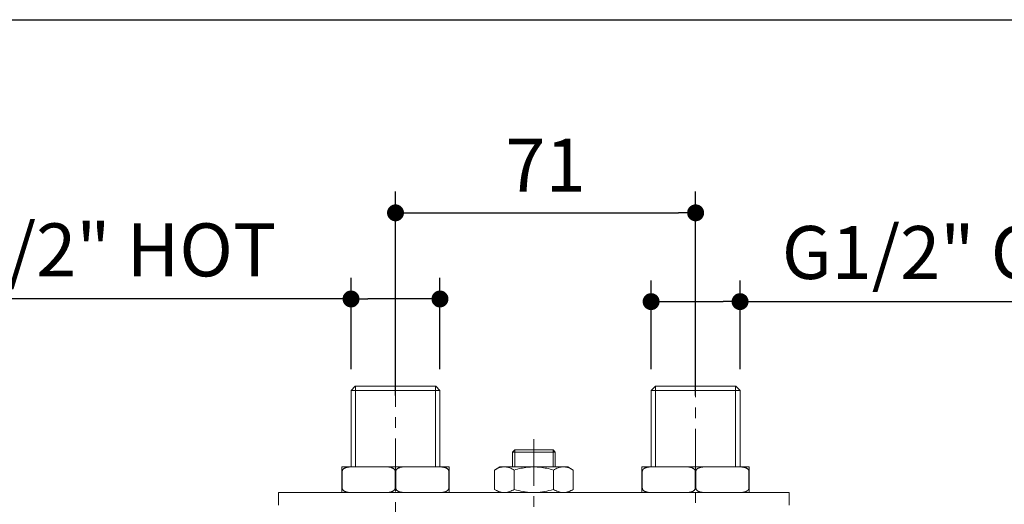
# Model space of a CAD drawing. Units: millimetres. Extents: x 72 to 9921, y -938 to 626.
# Drawn here: x 9161 to 9393, y -50 to 64 of the extents above; entities that cross this region are included whole.
import ezdxf

# ---------------------------------------------------------------- set-up
doc = ezdxf.new("R2010")
doc.units = ezdxf.units.MM
doc.header["$MEASUREMENT"] = 0
doc.linetypes.add('CENTER', pattern=[2, 1.25, -0.25, 0.25, -0.25])
doc.layers.add('Centerline', color=4, linetype='CENTER', lineweight=15)
doc.layers.add('Dimensions', color=7, linetype='Continuous')
doc.styles.get("Standard").update_dxf_attribs({"font": 'helr45w_0.ttf'})
doc.dimstyles.get("Standard").update_dxf_attribs({"dimscale": 5, "dimtxt": 2.5, "dimasz": 0.8, "dimexe": 1, "dimexo": 1, "dimgap": 1, "dimtad": 2, "dimtih": 1, "dimtoh": 1, "dimdec": 0, "dimzin": 0, "dimdsep": 46, "dimtxsty": 'Standard', "dimblk": 'DOT', "dimcen": 2, "dimclrd": 1, "dimclre": 1, "dimclrt": 1, "dimadec": 0, "dimazin": 0, "dimtfac": 1, "dimtdec": 0, "dimtofl": 0, "dimtmove": 0, "dimatfit": 3, "dimfxl": 1, "dimtolj": 1, "dimtzin": 0, "dimarcsym": 0})

# ---------------------------------------------------------------- blocks, each defined once
blk = doc.blocks.new('_Dot')
at = {"color": 0, "linetype": 'ByBlock', "lineweight": -2}
blk.add_line((-0.5, 0), (-1, 0), dxfattribs=at)
at = {"color": 0, "linetype": 'ByBlock', "const_width": 0.5}
blk.add_lwpolyline([(-0.25, 0, 1), (0.25, 0, 1)], format="xyb", close=True, dxfattribs=at)
blk = doc.blocks.new('*D6')
at = {"layer": 'Dimensions', "color": 1, "lineweight": -2, "transparency": 16777216}
for p, q in [((9309.47, -18.53), (9309.47, 2.41)), ((9330.46, -18.53), (9330.46, 2.41)), ((9313.47, -2.59), (9326.46, -2.59)), ((9330.46, -2.59), (9439.95, -2.59))]:
    blk.add_line(p, q, dxfattribs=at)
at = {"layer": 'Dimensions', "color": 1, "lineweight": -2, "transparency": 16777216, "xscale": 4, "yscale": 4, "zscale": 4, "rotation": 180}
blk.add_blockref('_Dot', (9309.47, -2.59), dxfattribs=at)
at = {"layer": 'Dimensions', "color": 1, "lineweight": -2, "transparency": 16777216, "xscale": 4, "yscale": 4, "zscale": 4}
blk.add_blockref('_Dot', (9330.46, -2.59), dxfattribs=at)
at = {"layer": 'Dimensions', "color": 1, "transparency": 16777216, "insert": (9387.21, 9), "char_height": 12.5, "attachment_point": 5}
blk.add_mtext('\\A1;G1/2" COLD', dxfattribs=at)
blk = doc.blocks.new('*D7')
at = {"layer": 'Dimensions', "color": 1, "lineweight": -2, "transparency": 16777216}
for p, q in [((9238.69, -18.53), (9238.69, 3.03)), ((9259.67, -18.53), (9259.67, 3.03)), ((9238.69, -1.97), (9131.57, -1.97)), ((9255.67, -1.97), (9242.69, -1.97))]:
    blk.add_line(p, q, dxfattribs=at)
at = {"layer": 'Dimensions', "color": 1, "lineweight": -2, "transparency": 16777216, "xscale": 4, "yscale": 4, "zscale": 4, "rotation": 180}
blk.add_blockref('_Dot', (9238.69, -1.97), dxfattribs=at)
at = {"layer": 'Dimensions', "color": 1, "lineweight": -2, "transparency": 16777216, "xscale": 4, "yscale": 4, "zscale": 4}
blk.add_blockref('_Dot', (9259.67, -1.97), dxfattribs=at)
at = {"layer": 'Dimensions', "color": 1, "transparency": 16777216, "insert": (9178.79, 9.62), "char_height": 12.5, "attachment_point": 5}
blk.add_mtext('\\A1;G1/2" HOT', dxfattribs=at)
blk = doc.blocks.new('*D12')
at = {"layer": 'Dimensions', "color": 1, "lineweight": -2, "transparency": 16777216}
for p, q in [((9249.18, -24.78), (9249.18, 23.36)), ((9319.97, -24.78), (9319.97, 23.36)), ((9253.18, 18.36), (9315.97, 18.36))]:
    blk.add_line(p, q, dxfattribs=at)
at = {"layer": 'Dimensions', "color": 1, "lineweight": -2, "transparency": 16777216, "xscale": 4, "yscale": 4, "zscale": 4, "rotation": 180}
blk.add_blockref('_Dot', (9249.18, 18.36), dxfattribs=at)
at = {"layer": 'Dimensions', "color": 1, "lineweight": -2, "transparency": 16777216, "xscale": 4, "yscale": 4, "zscale": 4}
blk.add_blockref('_Dot', (9319.97, 18.36), dxfattribs=at)
at = {"layer": 'Dimensions', "color": 1, "transparency": 16777216, "insert": (9284.57, 29.61), "char_height": 12.5, "attachment_point": 5}
blk.add_mtext('\\A1;71', dxfattribs=at)

msp = doc.modelspace()

# ---------------------------------------------------------------- linework, layer by layer
at = {"lineweight": 9}
for p, q in [((9239.69, -22.53), (9238.69, -23.53)), ((9258.67, -22.53), (9239.69, -22.53)), ((9239.74, -41.61), (9239.74, -22.53)), ((9258.62, -41.61), (9258.62, -22.53)), ((9258.67, -22.53), (9259.67, -23.53)), ((9310.48, -22.53), (9309.48, -23.53)), ((9329.46, -22.53), (9310.48, -22.53)), ((9310.53, -41.61), (9310.53, -22.53)), ((9329.4, -41.61), (9329.4, -22.53)), ((9329.46, -22.53), (9330.46, -23.53)), ((9238.69, -23.53), (9238.69, -41.61)), ((9238.69, -23.53), (9238.69, -41.61)), ((9259.67, -23.53), (9238.69, -23.53)), ((9259.67, -23.53), (9259.67, -41.61)), ((9259.67, -23.53), (9259.67, -41.61)), ((9309.47, -23.53), (9309.47, -41.61)), ((9309.47, -23.53), (9309.47, -41.61)), ((9330.46, -23.53), (9309.47, -23.53)), ((9330.46, -23.53), (9330.46, -41.61)), ((9330.46, -23.53), (9330.46, -41.61)), ((9277.29, -37.59), (9276.79, -38.1)), ((9276.79, -38.1), (9276.79, -41.61)), ((9276.79, -38.1), (9276.79, -41.61)), ((9286.83, -38.1), (9276.79, -38.1)), ((9277.29, -41.61), (9277.29, -37.59)), ((9286.33, -37.59), (9277.29, -37.59)), ((9286.33, -41.61), (9286.33, -37.59)), ((9286.33, -37.59), (9286.83, -38.1)), ((9286.83, -38.1), (9286.83, -41.61)), ((9286.83, -38.1), (9286.83, -41.61)), ((9236.53, -41.61), (9236.53, -47.63)), ((9236.53, -41.61), (9261.83, -41.61)), ((9237.36, -41.81), (9237.4, -41.79)), ((9237.4, -41.79), (9237.44, -41.78)), ((9237.44, -41.78), (9237.49, -41.76)), ((9237.49, -41.76), (9237.54, -41.75)), ((9237.54, -41.75), (9237.59, -41.73)), ((9237.59, -41.73), (9237.64, -41.72)), ((9237.64, -41.72), (9237.69, -41.71)), ((9237.69, -41.71), (9237.75, -41.69)), ((9237.75, -41.69), (9237.8, -41.68)), ((9237.8, -41.68), (9237.86, -41.67)), ((9237.86, -41.67), (9237.93, -41.66)), ((9237.93, -41.66), (9237.98, -41.65)), ((9237.98, -41.65), (9238.05, -41.64)), ((9238.05, -41.64), (9238.12, -41.63)), ((9238.12, -41.63), (9238.19, -41.63)), ((9238.19, -41.63), (9238.26, -41.62)), ((9238.26, -41.62), (9238.33, -41.62)), ((9238.33, -41.62), (9238.4, -41.61)), ((9238.4, -41.61), (9238.48, -41.61)), ((9238.48, -41.61), (9238.56, -41.61)), ((9238.56, -41.61), (9238.64, -41.61)), ((9247.06, -41.61), (9247.2, -41.61)), ((9247.2, -41.61), (9247.33, -41.61)), ((9247.33, -41.61), (9247.46, -41.62)), ((9247.46, -41.62), (9247.59, -41.64)), ((9247.59, -41.64), (9247.71, -41.65)), ((9247.71, -41.65), (9247.83, -41.67)), ((9247.83, -41.67), (9247.95, -41.69)), ((9247.95, -41.69), (9248.06, -41.71)), ((9248.06, -41.71), (9248.17, -41.74)), ((9248.17, -41.74), (9248.27, -41.78)), ((9248.27, -41.78), (9248.37, -41.82)), ((9249.99, -41.81), (9250.09, -41.78)), ((9250.09, -41.78), (9250.19, -41.75)), ((9250.19, -41.75), (9250.3, -41.71)), ((9250.3, -41.71), (9250.41, -41.69)), ((9250.41, -41.69), (9250.52, -41.67)), ((9250.52, -41.67), (9250.64, -41.65)), ((9250.64, -41.65), (9250.77, -41.64)), ((9250.77, -41.64), (9250.89, -41.62)), ((9250.89, -41.62), (9251.02, -41.61)), ((9251.02, -41.61), (9251.15, -41.61)), ((9251.15, -41.61), (9251.29, -41.61)), ((9259.72, -41.61), (9259.8, -41.61)), ((9259.8, -41.61), (9259.87, -41.61)), ((9259.87, -41.61), (9259.94, -41.61)), ((9259.94, -41.61), (9260.02, -41.62)), ((9260.02, -41.62), (9260.1, -41.62)), ((9260.1, -41.62), (9260.17, -41.63)), ((9260.17, -41.63), (9260.24, -41.64)), ((9260.24, -41.64), (9260.32, -41.65)), ((9260.32, -41.65), (9260.39, -41.66)), ((9260.39, -41.66), (9260.47, -41.67)), ((9260.47, -41.67), (9260.55, -41.68)), ((9260.55, -41.68), (9260.63, -41.7)), ((9260.63, -41.7), (9260.7, -41.71)), ((9260.7, -41.71), (9260.78, -41.73)), ((9260.78, -41.73), (9260.87, -41.76)), ((9260.87, -41.76), (9260.95, -41.79)), ((9260.95, -41.79), (9261.03, -41.82)), ((9261.83, -47.63), (9261.83, -41.61)), ((9273.78, -41.61), (9272.53, -42.33)), ((9273.84, -41.75), (9273.59, -41.83)), ((9289.84, -41.61), (9273.78, -41.61)), ((9274.1, -41.69), (9273.85, -41.75)), ((9274.35, -41.65), (9274.1, -41.69)), ((9274.61, -41.62), (9274.35, -41.65)), ((9274.85, -41.61), (9274.61, -41.62)), ((9275.11, -41.62), (9274.85, -41.61)), ((9275.36, -41.65), (9275.11, -41.62)), ((9275.61, -41.69), (9275.36, -41.65)), ((9275.86, -41.75), (9275.61, -41.69)), ((9276.12, -41.83), (9275.86, -41.75)), ((9279.53, -41.79), (9279.14, -41.86)), ((9279.91, -41.74), (9279.53, -41.79)), ((9280.29, -41.69), (9279.91, -41.74)), ((9280.67, -41.66), (9280.29, -41.69)), ((9281.05, -41.63), (9280.67, -41.66)), ((9281.43, -41.61), (9281.05, -41.63)), ((9281.81, -41.61), (9281.43, -41.61)), ((9282.19, -41.61), (9281.81, -41.61)), ((9282.58, -41.63), (9282.19, -41.61)), ((9282.96, -41.66), (9282.58, -41.63)), ((9283.34, -41.69), (9282.96, -41.66)), ((9283.72, -41.74), (9283.34, -41.69)), ((9284.1, -41.79), (9283.72, -41.74)), ((9284.48, -41.86), (9284.1, -41.79)), ((9287.76, -41.75), (9287.51, -41.83)), ((9288.02, -41.69), (9287.76, -41.75)), ((9288.26, -41.65), (9288.02, -41.69)), ((9288.52, -41.62), (9288.26, -41.65)), ((9288.77, -41.61), (9288.52, -41.62)), ((9289.02, -41.62), (9288.77, -41.61)), ((9289.27, -41.65), (9289.02, -41.62)), ((9289.52, -41.69), (9289.27, -41.65)), ((9289.78, -41.75), (9289.52, -41.69)), ((9290.03, -41.83), (9289.78, -41.75)), ((9289.84, -41.61), (9291.09, -42.33)), ((9307.32, -41.61), (9307.32, -47.63)), ((9307.32, -41.61), (9332.62, -41.61)), ((9308.15, -41.81), (9308.19, -41.79)), ((9308.19, -41.79), (9308.23, -41.78)), ((9308.23, -41.78), (9308.28, -41.76)), ((9308.28, -41.76), (9308.33, -41.75)), ((9308.33, -41.75), (9308.38, -41.73)), ((9308.38, -41.73), (9308.43, -41.72)), ((9308.43, -41.72), (9308.48, -41.71)), ((9308.48, -41.71), (9308.54, -41.69)), ((9308.54, -41.69), (9308.59, -41.68)), ((9308.59, -41.68), (9308.65, -41.67)), ((9308.65, -41.67), (9308.72, -41.66)), ((9308.72, -41.66), (9308.77, -41.65)), ((9308.77, -41.65), (9308.84, -41.64)), ((9308.84, -41.64), (9308.91, -41.63)), ((9308.91, -41.63), (9308.98, -41.63)), ((9308.98, -41.63), (9309.04, -41.62)), ((9309.04, -41.62), (9309.12, -41.62)), ((9309.12, -41.62), (9309.19, -41.61)), ((9309.19, -41.61), (9309.27, -41.61)), ((9309.27, -41.61), (9309.35, -41.61)), ((9309.35, -41.61), (9309.43, -41.61)), ((9317.85, -41.61), (9317.99, -41.61)), ((9317.99, -41.61), (9318.12, -41.61)), ((9318.12, -41.61), (9318.25, -41.62)), ((9318.25, -41.62), (9318.38, -41.64)), ((9318.38, -41.64), (9318.5, -41.65)), ((9318.5, -41.65), (9318.62, -41.67)), ((9318.62, -41.67), (9318.74, -41.69)), ((9318.74, -41.69), (9318.85, -41.71)), ((9318.85, -41.71), (9318.96, -41.74)), ((9318.96, -41.74), (9319.06, -41.78)), ((9319.06, -41.78), (9319.16, -41.82)), ((9320.78, -41.81), (9320.88, -41.78)), ((9320.88, -41.78), (9320.98, -41.75)), ((9320.98, -41.75), (9321.09, -41.71)), ((9321.09, -41.71), (9321.2, -41.69)), ((9321.2, -41.69), (9321.31, -41.67)), ((9321.31, -41.67), (9321.43, -41.65)), ((9321.43, -41.65), (9321.56, -41.64)), ((9321.56, -41.64), (9321.68, -41.62)), ((9321.68, -41.62), (9321.81, -41.61)), ((9321.81, -41.61), (9321.94, -41.61)), ((9321.94, -41.61), (9322.08, -41.61)), ((9330.51, -41.61), (9330.58, -41.61)), ((9330.58, -41.61), (9330.66, -41.61)), ((9330.66, -41.61), (9330.73, -41.61)), ((9330.73, -41.61), (9330.8, -41.62)), ((9330.8, -41.62), (9330.88, -41.62)), ((9330.88, -41.62), (9330.96, -41.63)), ((9330.96, -41.63), (9331.04, -41.64)), ((9331.04, -41.64), (9331.11, -41.65)), ((9331.11, -41.65), (9331.18, -41.66)), ((9331.18, -41.66), (9331.26, -41.67)), ((9331.26, -41.67), (9331.34, -41.68)), ((9331.34, -41.68), (9331.42, -41.7)), ((9331.42, -41.7), (9331.49, -41.71)), ((9331.49, -41.71), (9331.57, -41.73)), ((9331.57, -41.73), (9331.66, -41.76)), ((9331.66, -41.76), (9331.74, -41.79)), ((9331.74, -41.79), (9331.82, -41.82)), ((9332.62, -47.63), (9332.62, -41.61)), ((9236.53, -42.61), (9236.61, -42.61)), ((9236.61, -42.61), (9236.62, -42.55)), ((9236.61, -46.63), (9236.61, -42.61)), ((9236.62, -42.5), (9236.64, -42.45)), ((9236.62, -42.55), (9236.62, -42.5)), ((9236.64, -42.45), (9236.66, -42.4)), ((9236.66, -42.4), (9236.67, -42.35)), ((9236.67, -42.35), (9236.7, -42.31)), ((9236.7, -42.31), (9236.73, -42.26)), ((9236.73, -42.26), (9236.75, -42.22)), ((9236.75, -42.22), (9236.78, -42.18)), ((9236.78, -42.18), (9236.82, -42.15)), ((9236.82, -42.15), (9236.85, -42.11)), ((9236.85, -42.11), (9236.88, -42.08)), ((9236.88, -42.08), (9236.92, -42.05)), ((9236.92, -42.05), (9236.95, -42.02)), ((9236.95, -42.02), (9236.99, -42)), ((9236.99, -42), (9237.03, -41.97)), ((9237.03, -41.97), (9237.07, -41.95)), ((9237.07, -41.95), (9237.11, -41.92)), ((9237.11, -41.92), (9237.16, -41.9)), ((9237.16, -41.9), (9237.19, -41.88)), ((9237.19, -41.88), (9237.23, -41.86)), ((9237.23, -41.86), (9237.27, -41.84)), ((9237.27, -41.84), (9237.31, -41.82)), ((9237.31, -41.82), (9237.36, -41.81)), ((9248.37, -41.82), (9248.46, -41.86)), ((9248.46, -41.86), (9248.56, -41.9)), ((9248.56, -41.9), (9248.64, -41.95)), ((9248.64, -41.95), (9248.72, -42)), ((9248.72, -42), (9248.79, -42.05)), ((9248.79, -42.05), (9248.85, -42.11)), ((9248.85, -42.11), (9248.92, -42.18)), ((9248.92, -42.18), (9248.97, -42.24)), ((9248.97, -42.24), (9249.01, -42.31)), ((9249.01, -42.31), (9249.05, -42.39)), ((9249.05, -42.39), (9249.07, -42.46)), ((9249.07, -42.46), (9249.09, -42.54)), ((9249.09, -42.54), (9249.09, -42.61)), ((9249.09, -46.63), (9249.09, -42.61)), ((9249.09, -42.61), (9249.26, -42.61)), ((9249.26, -42.61), (9249.27, -42.54)), ((9249.26, -46.63), (9249.26, -42.61)), ((9249.27, -42.54), (9249.29, -42.46)), ((9249.29, -42.46), (9249.31, -42.39)), ((9249.31, -42.39), (9249.34, -42.31)), ((9249.34, -42.31), (9249.39, -42.24)), ((9249.39, -42.24), (9249.44, -42.17)), ((9249.44, -42.17), (9249.5, -42.11)), ((9249.5, -42.11), (9249.57, -42.05)), ((9249.57, -42.05), (9249.65, -42)), ((9249.65, -42), (9249.72, -41.95)), ((9249.72, -41.95), (9249.81, -41.9)), ((9249.81, -41.9), (9249.9, -41.85)), ((9249.9, -41.85), (9249.99, -41.81)), ((9261.03, -41.82), (9261.11, -41.85)), ((9261.11, -41.85), (9261.2, -41.89)), ((9261.2, -41.89), (9261.28, -41.94)), ((9261.28, -41.94), (9261.35, -41.99)), ((9261.35, -41.99), (9261.43, -42.04)), ((9261.43, -42.04), (9261.5, -42.11)), ((9261.5, -42.11), (9261.56, -42.17)), ((9261.56, -42.17), (9261.62, -42.24)), ((9261.62, -42.24), (9261.66, -42.31)), ((9261.66, -42.31), (9261.7, -42.39)), ((9261.7, -42.39), (9261.72, -42.46)), ((9261.72, -42.46), (9261.74, -42.54)), ((9261.74, -42.54), (9261.74, -42.61)), ((9261.75, -46.63), (9261.75, -42.61)), ((9261.75, -42.61), (9261.83, -42.61)), ((9272.81, -42.18), (9272.53, -42.33)), ((9272.53, -46.91), (9272.53, -42.33)), ((9273.07, -42.05), (9272.81, -42.18)), ((9273.33, -41.93), (9273.07, -42.05)), ((9273.59, -41.83), (9273.33, -41.93)), ((9276.38, -41.93), (9276.12, -41.83)), ((9276.64, -42.04), (9276.38, -41.93)), ((9276.9, -42.18), (9276.64, -42.04)), ((9277.17, -42.33), (9276.9, -42.18)), ((9277.17, -46.91), (9277.17, -42.33)), ((9277.58, -42.21), (9277.18, -42.33)), ((9277.98, -42.11), (9277.58, -42.21)), ((9278.37, -42.01), (9277.98, -42.11)), ((9278.76, -41.93), (9278.37, -42.01)), ((9279.14, -41.86), (9278.76, -41.93)), ((9284.86, -41.93), (9284.48, -41.86)), ((9285.26, -42.01), (9284.86, -41.93)), ((9285.65, -42.11), (9285.26, -42.01)), ((9286.05, -42.21), (9285.65, -42.11)), ((9286.45, -42.33), (9286.05, -42.21)), ((9286.72, -42.18), (9286.45, -42.33)), ((9286.45, -46.91), (9286.45, -42.33)), ((9286.99, -42.04), (9286.72, -42.18)), ((9287.25, -41.93), (9286.99, -42.04)), ((9287.51, -41.83), (9287.25, -41.93)), ((9290.29, -41.93), (9290.03, -41.83)), ((9290.55, -42.04), (9290.29, -41.93)), ((9290.82, -42.18), (9290.55, -42.04)), ((9291.08, -42.33), (9290.82, -42.18)), ((9291.08, -46.91), (9291.08, -42.33)), ((9307.32, -42.61), (9307.4, -42.61)), ((9307.4, -42.61), (9307.41, -42.55)), ((9307.4, -46.63), (9307.4, -42.61)), ((9307.41, -42.5), (9307.43, -42.45)), ((9307.41, -42.55), (9307.41, -42.5)), ((9307.43, -42.45), (9307.44, -42.4)), ((9307.44, -42.4), (9307.46, -42.35)), ((9307.46, -42.35), (9307.49, -42.31)), ((9307.49, -42.31), (9307.51, -42.26)), ((9307.51, -42.26), (9307.54, -42.22)), ((9307.54, -42.22), (9307.57, -42.18)), ((9307.57, -42.18), (9307.6, -42.15)), ((9307.6, -42.15), (9307.64, -42.11)), ((9307.64, -42.11), (9307.67, -42.08)), ((9307.67, -42.08), (9307.71, -42.05)), ((9307.71, -42.05), (9307.74, -42.02)), ((9307.74, -42.02), (9307.78, -42)), ((9307.78, -42), (9307.82, -41.97)), ((9307.82, -41.97), (9307.86, -41.95)), ((9307.86, -41.95), (9307.9, -41.92)), ((9307.9, -41.92), (9307.94, -41.9)), ((9307.94, -41.9), (9307.98, -41.88)), ((9307.98, -41.88), (9308.02, -41.86)), ((9308.02, -41.86), (9308.06, -41.84)), ((9308.06, -41.84), (9308.1, -41.82)), ((9308.1, -41.82), (9308.15, -41.81)), ((9319.16, -41.82), (9319.25, -41.86)), ((9319.25, -41.86), (9319.35, -41.9)), ((9319.35, -41.9), (9319.43, -41.95)), ((9319.43, -41.95), (9319.51, -42)), ((9319.51, -42), (9319.58, -42.05)), ((9319.58, -42.05), (9319.64, -42.11)), ((9319.64, -42.11), (9319.71, -42.18)), ((9319.71, -42.18), (9319.75, -42.24)), ((9319.75, -42.24), (9319.8, -42.31)), ((9319.8, -42.31), (9319.84, -42.39)), ((9319.84, -42.39), (9319.86, -42.46)), ((9319.86, -42.46), (9319.88, -42.54)), ((9319.88, -42.54), (9319.88, -42.61)), ((9319.88, -46.63), (9319.88, -42.61)), ((9319.88, -42.61), (9320.06, -42.61)), ((9320.06, -42.54), (9320.08, -42.46)), ((9320.06, -42.61), (9320.06, -42.54)), ((9320.06, -46.63), (9320.06, -42.61)), ((9320.08, -42.46), (9320.1, -42.39)), ((9320.1, -42.39), (9320.13, -42.31)), ((9320.13, -42.31), (9320.18, -42.24)), ((9320.18, -42.24), (9320.23, -42.17)), ((9320.23, -42.17), (9320.29, -42.11)), ((9320.29, -42.11), (9320.36, -42.05)), ((9320.36, -42.05), (9320.44, -42)), ((9320.44, -42), (9320.51, -41.95)), ((9320.51, -41.95), (9320.6, -41.9)), ((9320.6, -41.9), (9320.69, -41.85)), ((9320.69, -41.85), (9320.78, -41.81)), ((9331.82, -41.82), (9331.9, -41.85)), ((9331.9, -41.85), (9331.98, -41.89)), ((9331.98, -41.89), (9332.06, -41.94)), ((9332.06, -41.94), (9332.14, -41.99)), ((9332.14, -41.99), (9332.22, -42.04)), ((9332.22, -42.04), (9332.29, -42.11)), ((9332.29, -42.11), (9332.35, -42.17)), ((9332.35, -42.17), (9332.41, -42.24)), ((9332.41, -42.24), (9332.45, -42.31)), ((9332.45, -42.31), (9332.49, -42.39)), ((9332.49, -42.39), (9332.51, -42.46)), ((9332.51, -42.46), (9332.53, -42.54)), ((9332.53, -42.54), (9332.53, -42.61)), ((9332.53, -46.63), (9332.53, -42.61)), ((9332.53, -42.61), (9332.62, -42.61)), ((9221.56, -50.65), (9221.56, -47.63)), ((9221.56, -47.63), (9342.05, -47.63)), ((9236.61, -46.63), (9236.53, -46.63)), ((9236.62, -46.7), (9236.61, -46.63)), ((9236.63, -46.77), (9236.62, -46.7)), ((9236.65, -46.83), (9236.63, -46.77)), ((9236.68, -46.9), (9236.65, -46.83)), ((9236.72, -46.96), (9236.68, -46.9)), ((9236.76, -47.02), (9236.72, -46.96)), ((9236.81, -47.09), (9236.76, -47.02)), ((9236.87, -47.14), (9236.81, -47.09)), ((9236.93, -47.2), (9236.87, -47.14)), ((9237, -47.25), (9236.93, -47.2)), ((9237.07, -47.3), (9237, -47.25)), ((9237.14, -47.34), (9237.07, -47.3)), ((9237.21, -47.38), (9237.14, -47.34)), ((9237.29, -47.4), (9237.21, -47.38)), ((9237.36, -47.44), (9237.29, -47.4)), ((9237.43, -47.46), (9237.36, -47.44)), ((9237.5, -47.49), (9237.43, -47.46)), ((9237.58, -47.51), (9237.5, -47.49)), ((9237.65, -47.53), (9237.58, -47.51)), ((9237.73, -47.55), (9237.65, -47.53)), ((9237.79, -47.56), (9237.73, -47.55)), ((9237.87, -47.57), (9237.79, -47.56)), ((9237.94, -47.59), (9237.87, -47.57)), ((9238.01, -47.6), (9237.94, -47.59)), ((9238.08, -47.6), (9238.01, -47.6)), ((9238.15, -47.61), (9238.08, -47.6)), ((9238.22, -47.62), (9238.15, -47.61)), ((9238.29, -47.62), (9238.22, -47.62)), ((9238.36, -47.63), (9238.29, -47.62)), ((9238.43, -47.63), (9238.36, -47.63)), ((9238.5, -47.63), (9238.43, -47.63)), ((9238.57, -47.63), (9238.5, -47.63)), ((9238.64, -47.63), (9238.57, -47.63)), ((9247.19, -47.63), (9247.07, -47.63)), ((9247.31, -47.63), (9247.19, -47.63)), ((9247.42, -47.62), (9247.31, -47.63)), ((9247.54, -47.61), (9247.42, -47.62)), ((9247.65, -47.6), (9247.54, -47.61)), ((9247.76, -47.59), (9247.65, -47.6)), ((9247.86, -47.57), (9247.76, -47.59)), ((9247.96, -47.55), (9247.86, -47.57)), ((9248.06, -47.53), (9247.96, -47.55)), ((9248.15, -47.5), (9248.06, -47.53)), ((9248.25, -47.47), (9248.15, -47.5)), ((9248.34, -47.44), (9248.25, -47.47)), ((9248.42, -47.4), (9248.34, -47.44)), ((9248.5, -47.37), (9248.42, -47.4)), ((9248.58, -47.33), (9248.5, -47.37)), ((9248.65, -47.28), (9248.58, -47.33)), ((9248.73, -47.24), (9248.65, -47.28)), ((9248.79, -47.19), (9248.73, -47.24)), ((9248.84, -47.14), (9248.79, -47.19)), ((9248.9, -47.08), (9248.84, -47.14)), ((9248.95, -47.02), (9248.9, -47.08)), ((9248.99, -46.96), (9248.95, -47.02)), ((9249.03, -46.9), (9248.99, -46.96)), ((9249.06, -46.83), (9249.03, -46.9)), ((9249.07, -46.76), (9249.06, -46.83)), ((9249.09, -46.7), (9249.07, -46.76)), ((9249.09, -46.63), (9249.09, -46.7)), ((9249.26, -46.63), (9249.09, -46.63)), ((9249.27, -46.7), (9249.26, -46.63)), ((9249.28, -46.78), (9249.27, -46.7)), ((9249.31, -46.85), (9249.28, -46.78)), ((9249.35, -46.92), (9249.31, -46.85)), ((9249.39, -47), (9249.35, -46.92)), ((9249.44, -47.06), (9249.39, -47)), ((9249.5, -47.13), (9249.44, -47.06)), ((9249.56, -47.18), (9249.5, -47.13)), ((9249.64, -47.24), (9249.56, -47.18)), ((9249.72, -47.29), (9249.64, -47.24)), ((9249.8, -47.34), (9249.72, -47.29)), ((9249.89, -47.38), (9249.8, -47.34)), ((9249.99, -47.42), (9249.89, -47.38)), ((9250.08, -47.46), (9249.99, -47.42)), ((9250.19, -47.49), (9250.08, -47.46)), ((9250.3, -47.52), (9250.19, -47.49)), ((9250.4, -47.55), (9250.3, -47.52)), ((9250.52, -47.57), (9250.4, -47.55)), ((9250.64, -47.59), (9250.52, -47.57)), ((9250.76, -47.6), (9250.64, -47.59)), ((9250.9, -47.62), (9250.76, -47.6)), ((9251.02, -47.63), (9250.9, -47.62)), ((9251.15, -47.63), (9251.02, -47.63)), ((9251.29, -47.63), (9251.15, -47.63)), ((9259.8, -47.63), (9259.72, -47.63)), ((9259.88, -47.63), (9259.8, -47.63)), ((9259.96, -47.63), (9259.88, -47.63)), ((9260.03, -47.62), (9259.96, -47.63)), ((9260.1, -47.62), (9260.03, -47.62)), ((9260.17, -47.62), (9260.1, -47.62)), ((9260.24, -47.61), (9260.17, -47.62)), ((9260.31, -47.6), (9260.24, -47.61)), ((9260.37, -47.59), (9260.31, -47.6)), ((9260.44, -47.58), (9260.37, -47.59)), ((9260.5, -47.57), (9260.44, -47.58)), ((9260.56, -47.56), (9260.5, -47.57)), ((9260.61, -47.55), (9260.56, -47.56)), ((9260.67, -47.53), (9260.61, -47.55)), ((9260.72, -47.52), (9260.67, -47.53)), ((9260.77, -47.51), (9260.72, -47.52)), ((9260.82, -47.5), (9260.77, -47.51)), ((9260.86, -47.48), (9260.82, -47.5)), ((9260.91, -47.47), (9260.86, -47.48)), ((9260.96, -47.45), (9260.91, -47.47)), ((9261.01, -47.44), (9260.96, -47.45)), ((9261.05, -47.42), (9261.01, -47.44)), ((9261.09, -47.4), (9261.05, -47.42)), ((9261.13, -47.38), (9261.09, -47.4)), ((9261.17, -47.36), (9261.13, -47.38)), ((9261.21, -47.34), (9261.17, -47.36)), ((9261.25, -47.32), (9261.21, -47.34)), ((9261.28, -47.29), (9261.25, -47.32)), ((9261.32, -47.27), (9261.28, -47.29)), ((9261.36, -47.25), (9261.32, -47.27)), ((9261.4, -47.22), (9261.36, -47.25)), ((9261.44, -47.19), (9261.4, -47.22)), ((9261.47, -47.16), (9261.44, -47.19)), ((9261.51, -47.12), (9261.47, -47.16)), ((9261.54, -47.09), (9261.51, -47.12)), ((9261.58, -47.05), (9261.54, -47.09)), ((9261.6, -47.02), (9261.58, -47.05)), ((9261.64, -46.98), (9261.6, -47.02)), ((9261.66, -46.93), (9261.64, -46.98)), ((9261.68, -46.89), (9261.66, -46.93)), ((9261.7, -46.84), (9261.68, -46.89)), ((9261.72, -46.79), (9261.7, -46.84)), ((9261.73, -46.74), (9261.72, -46.79)), ((9261.74, -46.68), (9261.73, -46.74)), ((9261.75, -46.63), (9261.74, -46.68)), ((9261.83, -46.63), (9261.75, -46.63)), ((9272.53, -46.91), (9273.78, -47.64)), ((9272.81, -47.07), (9272.53, -46.91)), ((9273.07, -47.2), (9272.81, -47.07)), ((9273.33, -47.31), (9273.07, -47.2)), ((9273.59, -47.41), (9273.33, -47.31)), ((9273.84, -47.49), (9273.59, -47.41)), ((9274.1, -47.55), (9273.85, -47.49)), ((9274.35, -47.6), (9274.1, -47.55)), ((9274.61, -47.62), (9274.35, -47.6)), ((9274.85, -47.63), (9274.61, -47.62)), ((9275.11, -47.62), (9274.85, -47.64)), ((9275.36, -47.6), (9275.11, -47.62)), ((9275.61, -47.55), (9275.36, -47.6)), ((9275.86, -47.49), (9275.61, -47.55)), ((9276.12, -47.41), (9275.86, -47.49)), ((9276.38, -47.31), (9276.12, -47.41)), ((9276.64, -47.2), (9276.38, -47.31)), ((9276.9, -47.06), (9276.64, -47.2)), ((9277.17, -46.91), (9276.9, -47.06)), ((9277.71, -47.07), (9277.18, -46.91)), ((9278.24, -47.19), (9277.71, -47.07)), ((9278.76, -47.31), (9278.24, -47.19)), ((9279.28, -47.4), (9278.76, -47.31)), ((9279.79, -47.49), (9279.28, -47.4)), ((9280.29, -47.55), (9279.79, -47.49)), ((9280.8, -47.6), (9280.29, -47.55)), ((9281.3, -47.62), (9280.8, -47.6)), ((9281.81, -47.63), (9281.3, -47.62)), ((9282.32, -47.62), (9281.81, -47.64)), ((9282.83, -47.6), (9282.32, -47.62)), ((9283.34, -47.55), (9282.83, -47.6)), ((9283.84, -47.49), (9283.34, -47.55)), ((9284.35, -47.4), (9283.84, -47.49)), ((9284.86, -47.31), (9284.35, -47.4)), ((9285.38, -47.19), (9284.86, -47.31)), ((9285.91, -47.06), (9285.38, -47.19)), ((9286.45, -46.91), (9285.91, -47.06)), ((9286.72, -47.07), (9286.45, -46.91)), ((9286.99, -47.2), (9286.72, -47.07)), ((9287.25, -47.31), (9286.99, -47.2)), ((9287.51, -47.41), (9287.25, -47.31)), ((9287.76, -47.49), (9287.51, -47.41)), ((9288.02, -47.55), (9287.76, -47.49)), ((9288.26, -47.6), (9288.02, -47.55)), ((9288.52, -47.62), (9288.26, -47.6)), ((9288.77, -47.63), (9288.52, -47.62)), ((9289.02, -47.62), (9288.77, -47.64)), ((9289.27, -47.6), (9289.02, -47.62)), ((9289.52, -47.55), (9289.27, -47.6)), ((9289.78, -47.49), (9289.52, -47.55)), ((9290.03, -47.41), (9289.78, -47.49)), ((9291.08, -46.91), (9289.84, -47.64)), ((9290.29, -47.31), (9290.03, -47.41)), ((9290.55, -47.2), (9290.29, -47.31)), ((9290.82, -47.06), (9290.55, -47.2)), ((9291.08, -46.91), (9290.82, -47.06)), ((9307.4, -46.63), (9307.32, -46.63)), ((9307.41, -46.7), (9307.4, -46.63)), ((9307.42, -46.77), (9307.41, -46.7)), ((9307.44, -46.83), (9307.42, -46.77)), ((9307.47, -46.9), (9307.44, -46.83)), ((9307.5, -46.96), (9307.47, -46.9)), ((9307.55, -47.02), (9307.5, -46.96)), ((9307.6, -47.09), (9307.55, -47.02)), ((9307.65, -47.14), (9307.6, -47.09)), ((9307.72, -47.2), (9307.65, -47.14)), ((9307.79, -47.25), (9307.72, -47.2)), ((9307.85, -47.3), (9307.79, -47.25)), ((9307.93, -47.34), (9307.85, -47.3)), ((9308, -47.38), (9307.93, -47.34)), ((9308.08, -47.4), (9308, -47.38)), ((9308.15, -47.44), (9308.08, -47.4)), ((9308.22, -47.46), (9308.15, -47.44)), ((9308.29, -47.49), (9308.22, -47.46)), ((9308.37, -47.51), (9308.29, -47.49)), ((9308.44, -47.53), (9308.37, -47.51)), ((9308.51, -47.55), (9308.44, -47.53)), ((9308.58, -47.56), (9308.51, -47.55)), ((9308.66, -47.57), (9308.58, -47.56)), ((9308.73, -47.59), (9308.66, -47.57)), ((9308.8, -47.6), (9308.73, -47.59)), ((9308.87, -47.6), (9308.8, -47.6)), ((9308.94, -47.61), (9308.87, -47.6)), ((9309.01, -47.62), (9308.94, -47.61)), ((9309.08, -47.62), (9309.01, -47.62)), ((9309.15, -47.63), (9309.08, -47.62)), ((9309.22, -47.63), (9309.15, -47.63)), ((9309.29, -47.63), (9309.22, -47.63)), ((9309.36, -47.63), (9309.29, -47.63)), ((9309.43, -47.63), (9309.36, -47.63)), ((9317.98, -47.63), (9317.86, -47.63)), ((9318.1, -47.63), (9317.98, -47.63)), ((9318.21, -47.62), (9318.1, -47.63)), ((9318.33, -47.61), (9318.21, -47.62)), ((9318.44, -47.6), (9318.33, -47.61)), ((9318.55, -47.59), (9318.44, -47.6)), ((9318.65, -47.57), (9318.55, -47.59)), ((9318.75, -47.55), (9318.65, -47.57)), ((9318.85, -47.53), (9318.75, -47.55)), ((9318.94, -47.5), (9318.85, -47.53)), ((9319.04, -47.47), (9318.94, -47.5)), ((9319.12, -47.44), (9319.04, -47.47)), ((9319.21, -47.4), (9319.12, -47.44)), ((9319.29, -47.37), (9319.21, -47.4)), ((9319.37, -47.33), (9319.29, -47.37)), ((9319.44, -47.28), (9319.37, -47.33)), ((9319.51, -47.24), (9319.44, -47.28)), ((9319.58, -47.19), (9319.51, -47.24)), ((9319.64, -47.14), (9319.58, -47.19)), ((9319.69, -47.08), (9319.64, -47.14)), ((9319.74, -47.02), (9319.69, -47.08)), ((9319.78, -46.96), (9319.74, -47.02)), ((9319.82, -46.9), (9319.78, -46.96)), ((9319.85, -46.83), (9319.82, -46.9)), ((9319.87, -46.76), (9319.85, -46.83)), ((9319.88, -46.63), (9319.87, -46.7)), ((9319.87, -46.7), (9319.87, -46.76)), ((9320.06, -46.63), (9319.88, -46.63)), ((9320.06, -46.7), (9320.06, -46.63)), ((9320.07, -46.78), (9320.06, -46.7)), ((9320.1, -46.85), (9320.07, -46.78)), ((9320.13, -46.92), (9320.1, -46.85)), ((9320.18, -47), (9320.13, -46.92)), ((9320.23, -47.06), (9320.18, -47)), ((9320.29, -47.13), (9320.23, -47.06)), ((9320.36, -47.18), (9320.29, -47.13)), ((9320.43, -47.24), (9320.36, -47.18)), ((9320.5, -47.29), (9320.43, -47.24)), ((9320.59, -47.34), (9320.5, -47.29)), ((9320.68, -47.38), (9320.59, -47.34)), ((9320.77, -47.42), (9320.68, -47.38)), ((9320.87, -47.46), (9320.77, -47.42)), ((9320.97, -47.49), (9320.87, -47.46)), ((9321.08, -47.52), (9320.97, -47.49)), ((9321.19, -47.55), (9321.08, -47.52)), ((9321.31, -47.57), (9321.19, -47.55)), ((9321.43, -47.59), (9321.31, -47.57)), ((9321.55, -47.6), (9321.43, -47.59)), ((9321.68, -47.62), (9321.55, -47.6)), ((9321.81, -47.63), (9321.68, -47.62)), ((9321.94, -47.63), (9321.81, -47.63)), ((9322.08, -47.63), (9321.94, -47.63)), ((9330.59, -47.63), (9330.51, -47.63)), ((9330.67, -47.63), (9330.59, -47.63)), ((9330.75, -47.63), (9330.67, -47.63)), ((9330.82, -47.62), (9330.75, -47.63)), ((9330.89, -47.62), (9330.82, -47.62)), ((9330.96, -47.62), (9330.89, -47.62)), ((9331.03, -47.61), (9330.96, -47.62)), ((9331.1, -47.6), (9331.03, -47.61)), ((9331.16, -47.59), (9331.1, -47.6)), ((9331.23, -47.58), (9331.16, -47.59)), ((9331.29, -47.57), (9331.23, -47.58)), ((9331.35, -47.56), (9331.29, -47.57)), ((9331.4, -47.55), (9331.35, -47.56)), ((9331.46, -47.53), (9331.4, -47.55)), ((9331.51, -47.52), (9331.46, -47.53)), ((9331.56, -47.51), (9331.51, -47.52)), ((9331.61, -47.5), (9331.56, -47.51)), ((9331.65, -47.48), (9331.61, -47.5)), ((9331.7, -47.47), (9331.65, -47.48)), ((9331.75, -47.45), (9331.7, -47.47)), ((9331.79, -47.44), (9331.75, -47.45)), ((9331.84, -47.42), (9331.79, -47.44)), ((9331.88, -47.4), (9331.84, -47.42)), ((9331.92, -47.38), (9331.88, -47.4)), ((9331.96, -47.36), (9331.92, -47.38)), ((9331.99, -47.34), (9331.96, -47.36)), ((9332.04, -47.32), (9331.99, -47.34)), ((9332.07, -47.29), (9332.04, -47.32)), ((9332.12, -47.27), (9332.07, -47.29)), ((9332.15, -47.25), (9332.12, -47.27)), ((9332.19, -47.22), (9332.15, -47.25)), ((9332.23, -47.19), (9332.19, -47.22)), ((9332.26, -47.16), (9332.23, -47.19)), ((9332.3, -47.12), (9332.26, -47.16)), ((9332.33, -47.09), (9332.3, -47.12)), ((9332.36, -47.05), (9332.33, -47.09)), ((9332.4, -47.02), (9332.36, -47.05)), ((9332.43, -46.98), (9332.4, -47.02)), ((9332.45, -46.93), (9332.43, -46.98)), ((9332.47, -46.89), (9332.45, -46.93)), ((9332.49, -46.84), (9332.47, -46.89)), ((9332.51, -46.79), (9332.49, -46.84)), ((9332.52, -46.74), (9332.51, -46.79)), ((9332.53, -46.68), (9332.52, -46.74)), ((9332.53, -46.63), (9332.53, -46.68)), ((9332.62, -46.63), (9332.53, -46.63)), ((9342.05, -50.65), (9342.05, -47.63))]:
    msp.add_line(p, q, dxfattribs=at)
at = {"layer": 'Centerline', "ltscale": 10}
for p, q in [((9249.18, -107.39), (9249.18, -19.98)), ((9319.97, -105.11), (9319.97, -21.48)), ((9281.81, -106.03), (9281.81, -35.04))]:
    msp.add_line(p, q, dxfattribs=at)
at = {"layer": 'Dimensions'}
msp.add_lwpolyline([(8509.84, -937.78), (8509.84, 63.94), (9920.57, 63.94), (9920.57, -937.78)], close=True, dxfattribs=at)

# ---------------------------------------------------------------- dimensions: what is measured, and where the dimension line sits
dim = msp.add_linear_dim(base=(9319.97, 18.36), p1=(9249.18, -29.78), p2=(9319.97, -29.78), dimstyle='Standard', dxfattribs=at)
dim.commit()
dim.dimension.update_dxf_attribs({"geometry": '*D12', "text_midpoint": (9284.57, 18.36), "dimtype": 160})
at = {"layer": 'Dimensions', "color": 0}
dim = msp.add_linear_dim(base=(9259.67, -1.97), p1=(9238.69, -23.53), p2=(9259.67, -23.53), text='G1/2" HOT', dimstyle='Standard', dxfattribs=at)
dim.commit()
dim.dimension.update_dxf_attribs({"geometry": '*D7', "text_midpoint": (9178.79, -1.97), "dimtype": 160})
dim = msp.add_linear_dim(base=(9330.46, -2.59), p1=(9309.47, -23.53), p2=(9330.46, -23.53), text='G1/2" COLD', dimstyle='Standard', dxfattribs=at)
dim.commit()
dim.dimension.update_dxf_attribs({"geometry": '*D6', "text_midpoint": (9387.21, 9)})

doc.saveas('drawing.dxf')
